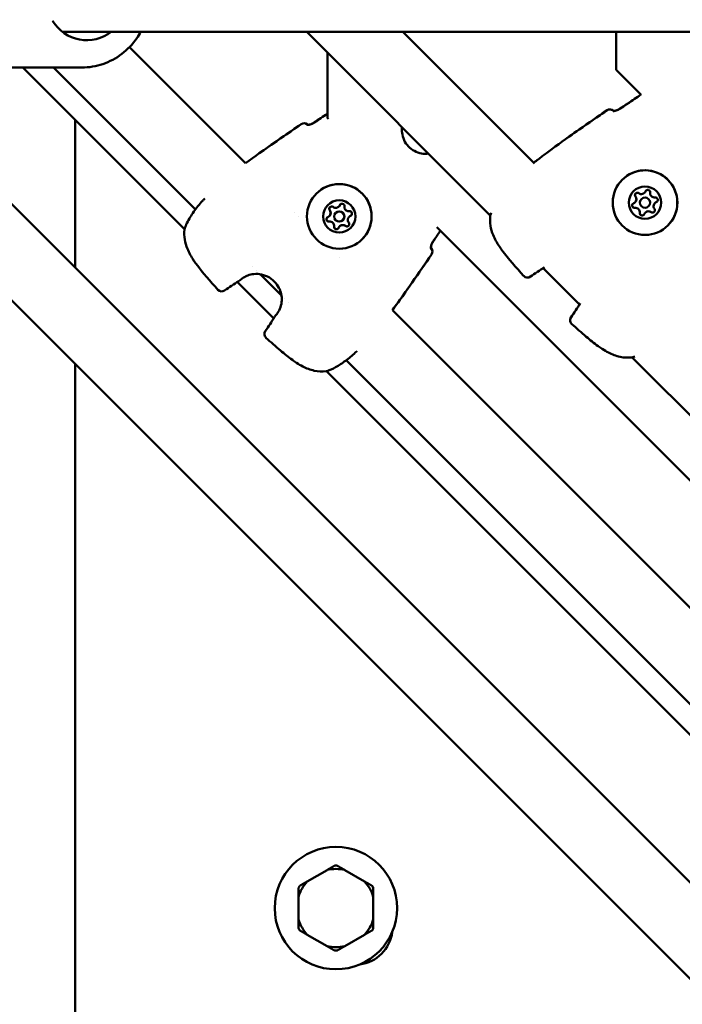
# Model space of a CAD drawing. Units: millimetres. Extents: x -10457 to 59380, y 52672 to 78182.
# Drawn here: x 44102 to 44297, y 68569 to 68859 of the extents above; entities that cross this region are included whole.
import ezdxf

# ---------------------------------------------------------------- set-up
doc = ezdxf.new("R2010")
doc.units = ezdxf.units.MM
doc.layers.add('MD_Visible', color=7, linetype='Continuous', lineweight=50)
doc.styles.get("Standard").update_dxf_attribs({"font": 'arial.ttf'})
doc.dimstyles.new('asd', dxfattribs={"dimtxt": 300, "dimasz": 100, "dimexe": 1.25, "dimexo": 0.625, "dimgap": 80, "dimtad": 1, "dimdec": 0, "dimlfac": 0.1, "dimrnd": 5, "dimtxsty": 'Standard', "dimcen": 0, "dimadec": 0, "dimazin": 0, "dimtfac": 1, "dimtdec": 0, "dimtmove": 2, "dimatfit": 3, "dimfxl": 1, "dimarcsym": 0})

# ---------------------------------------------------------------- blocks, each defined once
blk = doc.blocks.new('CustomObjectsInViewport8_0')
at = {"layer": 'MD_Visible'}
for p, q in [((6801.08, 4725.16), (6403.61, 5122.63)), ((6815.22, 4739.31), (6431.9, 5122.63)), ((6766.17, 5122.63), (6497.53, 5122.63)), ((6569.38, 5122.63), (6623.35, 5068.66)), ((6597.66, 5122.63), (6636.18, 5084.11)), ((6660.36, 5122.63), (6660.36, 5111.41)), ((6551.35, 5083.96), (6517.21, 5118.11)), ((6575.51, 5116.5), (6575.51, 5097.27)), ((6479.35, 5112.13), (6503.22, 5112.13)), ((6485.88, 5112.13), (6533.42, 5064.59)), ((6536.64, 5070.39), (6494.9, 5112.13)), ((6660.36, 5111.41), (6667.69, 5104.09)), ((6667.74, 5104.04), (6667.74, 5104.04)), ((6659.63, 5099.33), (6659.59, 5099.37)), ((6501.28, 5053.24), (6501.28, 5096.72)), ((6575.51, 5097.27), (6575.79, 5097)), ((6569.69, 5095.27), (6569.65, 5095.31)), ((6551.35, 5083.96), (6551.35, 5083.96)), ((6667.78, 5073.45), (6667.79, 5073.46)), ((6668.74, 5075.3), (6668.74, 5075.3)), ((6668.74, 5075.29), (6668.74, 5075.3)), ((6536.69, 5070.34), (6536.69, 5070.34)), ((6578.82, 5071.25), (6578.83, 5071.25)), ((6578.82, 5071.24), (6578.82, 5071.25)), ((6665.93, 5072.49), (6665.94, 5072.49)), ((6665.94, 5072.49), (6665.94, 5072.5)), ((6669.91, 5071.33), (6669.91, 5071.33)), ((6671.75, 5072.28), (6671.76, 5072.29)), ((6671.75, 5072.28), (6671.75, 5072.28)), ((6565.91, 5069.4), (6565.91, 5069.4)), ((6566.85, 5068.46), (6566.85, 5068.46)), ((6576.02, 5068.45), (6576.03, 5068.45)), ((6576.02, 5068.44), (6576.02, 5068.45)), ((6577.87, 5069.4), (6577.87, 5069.4)), ((6579.99, 5067.28), (6580, 5067.28)), ((6581.84, 5068.23), (6581.84, 5068.24)), ((6581.84, 5068.23), (6581.84, 5068.23)), ((6668.95, 5069.48), (6668.96, 5069.49)), ((6668.95, 5069.48), (6668.95, 5069.48)), ((6579.04, 5065.43), (6579.04, 5065.44)), ((6579.04, 5065.43), (6579.04, 5065.43)), ((6607.59, 5065.19), (6773.78, 4899.01)), ((6605.9, 5059.06), (6605.86, 5059.1)), ((6579.05, 5056.26), (6579.05, 5056.26)), ((6553.49, 5053.54), (6553.49, 5053.54)), ((6638.89, 5053.12), (6649.57, 5042.43)), ((6554.67, 5052.36), (6554.67, 5052.36)), ((6561.94, 5045.09), (6555.68, 5051.35)), ((6548.96, 5049.05), (6559.64, 5038.37)), ((6562.95, 5044.08), (6562.95, 5044.08)), ((6564.13, 5042.9), (6564.13, 5042.9)), ((6749.34, 4885.97), (6594.55, 5040.76)), ((6665.11, 5026.9), (6801.08, 4890.93)), ((6501.28, 4818.63), (6501.28, 5024.96)), ((6580.93, 5026.1), (6580.93, 5026.1)), ((6734.63, 4872.4), (6580.98, 5026.05)), ((6575.18, 5022.83), (6731.41, 4866.6)), ((6575.34, 4876.14), (6569.53, 4872.79)), ((6586.34, 4872.79), (6580.53, 4876.14)), ((6566.94, 4868.29), (6566.94, 4861.58)), ((6588.94, 4861.58), (6588.94, 4868.29)), ((6569.53, 4857.09), (6575.34, 4853.74)), ((6580.53, 4853.74), (6586.34, 4857.09))]:
    blk.add_line(p, q, dxfattribs=at)
blk.add_circle((6577.94, 4864.94), 18, dxfattribs=at)
at = {"layer": 'MD_Visible', "extrusion": (0, 0, -1)}
for centre, radius, start, end in [((-6658.53, 5098.31), 1.5, 55.5379, 135), ((-6658.54, 5098.32), 1.5, 55.5357, 127.7595), ((-6568.59, 5094.25), 1.5, 55.5378, 135), ((-6568.6, 5094.25), 1.5, 55.5357, 129.5776), ((-6637.85, 5083.55), 1.5, 50.4272, 52.8551), ((-6637.86, 5083.56), 1.5, 50.588, 52.8551), ((-6624.82, 5068.35), 1.5, 6.7556, 18.9765), ((-6534.89, 5064.28), 1.5, 6.7333, 19.012), ((-6534.91, 5064.3), 1.5, 11.6205, 11.6224), ((-6604.84, 5058), 1.5, 135, 214.4643), ((-6604.84, 5058.01), 1.5, 140.4219, 214.4622), ((-6638.52, 5054.64), 1.5, 238.4228, 239.184), ((-6634.28, 5051.86), 1.5, 234.2638, 318.0393), ((-6548.59, 5050.58), 1.5, 230.8231, 239.1949), ((-6544.35, 5047.79), 1.5, 234.2711, 318.0369), ((-6651.1, 5042.07), 1.5, 30.816, 31.5772), ((-6561.17, 5038), 1.5, 30.8051, 39.1769), ((-6648.31, 5037.82), 1.5, 311.9607, 35.7362), ((-6558.39, 5033.76), 1.5, 311.9631, 35.7289), ((-6664.8, 5028.36), 1.5, 251.0235, 263.2444), ((-6574.87, 5024.3), 1.5, 250.988, 263.2667), ((-6574.89, 5024.32), 1.5, 258.4563, 258.459), ((-6583.59, 4859.28), 11, 187.1643, 262.8357)]:
    blk.add_arc(centre, radius, start, end, dxfattribs=at)
at = {"layer": 'MD_Visible'}
for radius, start, end in [(11.5, 76.9574, 103.0426), (12.5, 88.3576, 91.6424), (11.5, 136.9574, 163.0426), (12.5, 148.3576, 151.6424), (11.5, 16.9574, 43.0426), (12.5, 28.3576, 31.6424), (11.5, 196.9574, 223.0426), (11.5, 316.9574, 343.0426), (12.5, 208.3576, 211.6424), (12.5, 328.3576, 331.6424), (11.5, 256.9574, 283.0426), (12.5, 268.3576, 271.6424)]:
    blk.add_arc((6577.94, 4864.94), radius, start, end, dxfattribs=at)
at = {"layer": 'MD_Visible', "extrusion": (0, 0, -1)}
for centre, major_axis, ratio, start_param, end_param in [((6504.69, 5132.63), (0, -12.5), 0.955591, 5.639684, 7.283745), ((6668.86, 5072.4), (-6.72, 6.72), 0.99999, -0.785403, 5.497782), ((6578.94, 5068.35), (-6.72, 6.72), 0.999995, -0.785401, 5.497784), ((6668.84, 5072.39), (-3.36, 3.36), 0.99999, -0.785403, 5.497782), ((6669.66, 5075.44), (-0.495, 0.495), 0.99999, -0.389919, 2.484313), ((6669.66, 5075.44), (-0.495, 0.495), 0.99999, -0.389919, -0.002198), ((6669.67, 5075.45), (-0.495, 0.495), 0.99999, -0.389919, -0.009734), ((6578.93, 5068.34), (-3.36, 3.36), 0.999995, -0.785401, 5.497784), ((6666.6, 5074.62), (-0.495, 0.495), 0.99999, 4.846069, 7.720301), ((6666.61, 5074.63), (-0.495, 0.495), 0.99999, 4.846069, 6.273451), ((6666.61, 5074.62), (-0.495, 0.495), 0.99999, 4.846069, 5.515881), ((6665.02, 5073.41), (-0.918, 0.918), 0.99999, 1.704476, 3.141593), ((6671.9, 5073.2), (-0.495, 0.495), 0.99999, 0.657279, 3.531511), ((6576.69, 5070.57), (-0.495, 0.495), 0.999995, 4.846069, 7.720301), ((6576.7, 5070.58), (-0.495, 0.495), 0.999995, 4.846069, 6.275912), ((6576.69, 5070.58), (-0.495, 0.495), 0.999995, 4.846069, 5.515881), ((6579.75, 5071.39), (-0.495, 0.495), 0.999995, -0.389919, 2.484313), ((6579.75, 5071.39), (-0.495, 0.495), 0.999995, -0.389919, -0.001642), ((6579.75, 5071.4), (-0.495, 0.495), 0.999995, -0.389919, -0.007273), ((6665.79, 5071.57), (-0.495, 0.495), 0.99999, 3.798872, 6.673104), ((6665.8, 5071.58), (-0.495, 0.495), 0.99999, 3.798872, 6.273451), ((6665.79, 5071.57), (-0.495, 0.495), 0.99999, -0.279894, -0.002198), ((6665.79, 5071.57), (-0.495, 0.495), 0.99999, 3.798872, 4.468683), ((6666.04, 5069.59), (-0.918, 0.918), 0.99999, 0.657279, 2.484313), ((6671.08, 5070.15), (-0.495, 0.495), 0.99999, 1.704476, 4.578708), ((6671.9, 5073.21), (-0.495, 0.495), 0.99999, 3.143791, 3.531511), ((6671.91, 5073.21), (-0.495, 0.495), 0.99999, 3.151327, 3.531511), ((6575.87, 5067.52), (-0.495, 0.495), 0.999995, 3.798871, 6.673103), ((6575.88, 5067.52), (-0.495, 0.495), 0.999995, 3.798871, 6.275912), ((6575.87, 5067.52), (-0.495, 0.495), 0.999995, -0.279894, -0.001642), ((6581.98, 5069.16), (-0.495, 0.495), 0.999995, 0.657279, 3.531511), ((6581.99, 5069.16), (-0.495, 0.495), 0.999995, 3.143235, 3.531511), ((6581.99, 5069.16), (-0.495, 0.495), 0.999995, 3.148866, 3.531511), ((6668.02, 5069.33), (-0.495, 0.495), 0.99999, 2.751674, 5.625906), ((6668.03, 5069.34), (-0.495, 0.495), 0.99999, 3.151327, 5.625906), ((6668.03, 5069.33), (-0.495, 0.495), 0.99999, 4.956094, 5.625906), ((6668.03, 5069.33), (-0.495, 0.495), 0.99999, 3.143791, 3.421486), ((6671.09, 5070.16), (-0.495, 0.495), 0.99999, 3.151327, 4.578708), ((6671.08, 5070.15), (-0.495, 0.495), 0.99999, 3.908897, 4.578708), ((6575.87, 5067.52), (-0.495, 0.495), 0.999995, 3.798871, 4.468683), ((6576.13, 5065.54), (-0.918, 0.918), 0.999995, 0.657279, 2.484313), ((6578.11, 5065.28), (-0.495, 0.495), 0.999995, 2.751674, 5.625906), ((6578.12, 5065.29), (-0.495, 0.495), 0.999995, 3.148866, 5.625906), ((6578.11, 5065.28), (-0.495, 0.495), 0.999995, 4.956094, 5.625906), ((6578.11, 5065.28), (-0.495, 0.495), 0.999995, 3.143235, 3.421486), ((6581.17, 5066.1), (-0.495, 0.495), 0.999995, 1.704476, 4.578708), ((6581.17, 5066.1), (-0.495, 0.495), 0.999995, 3.908896, 4.578708), ((6581.17, 5066.11), (-0.495, 0.495), 0.999995, 3.148866, 4.578708)]:
    blk.add_ellipse(centre, major_axis=major_axis, ratio=ratio, start_param=start_param, end_param=end_param, dxfattribs=at)
at = {"layer": 'MD_Visible'}
for centre, major_axis, ratio, start_param, end_param in [((6658.54, 5098.32), (-0.92, -1.19), 0.999392, 3.015147, 3.141593), ((6568.6, 5094.25), (-0.96, -1.16), 0.999397, 3.046896, 3.141593), ((6669.66, 5075.44), (-0.495, 0.495), 0.99999, 0.002208, 0.389919), ((6665.02, 5073.41), (-0.918, 0.918), 0.99999, 2.751674, 4.578709), ((6666.61, 5074.62), (-0.495, 0.495), 0.99999, 0.002209, 1.437116), ((6665.03, 5073.42), (-0.918, 0.918), 0.99999, 3.141593, 4.578709), ((6665.02, 5073.41), (-0.918, 0.918), 0.99999, 3.141593, 4.578709), ((6667.82, 5076.21), (-0.918, 0.918), 0.99999, 1.704477, 3.531511), ((6668.85, 5072.39), (-1.06, 1.06), 0.99999, -2.356189, 3.926996), ((6668.85, 5072.39), (-1.06, 1.06), 0.99999, 3.141593, 6.283185), ((6667.83, 5076.22), (-0.918, 0.918), 0.99999, 3.141593, 3.531511), ((6667.82, 5076.21), (-0.918, 0.918), 0.99999, 3.141593, 3.531511), ((6671.64, 5075.19), (-0.918, 0.918), 0.99999, 0.657279, 2.484314), ((6575.1, 5069.36), (-0.918, 0.918), 0.999995, 2.751675, 4.578709), ((6576.69, 5070.58), (-0.495, 0.495), 0.999995, 0.767316, 1.437116), ((6575.1, 5069.36), (-0.918, 0.918), 0.999995, 3.141593, 4.578709), ((6575.11, 5069.37), (-0.918, 0.918), 0.999995, 3.141593, 4.578709), ((6577.9, 5072.16), (-0.918, 0.918), 0.999995, 1.704477, 3.531511), ((6577.9, 5072.16), (-0.918, 0.918), 0.999995, 3.141593, 3.531511), ((6577.91, 5072.17), (-0.918, 0.918), 0.999995, 3.141593, 3.531511), ((6579.75, 5071.39), (-0.495, 0.495), 0.999995, 0.00165, 0.389919), ((6581.73, 5071.14), (-0.918, 0.918), 0.999995, 0.657279, 2.484314), ((6665.79, 5071.57), (-0.495, 0.495), 0.99999, 1.047198, 2.484314), ((6665.79, 5071.57), (-0.495, 0.495), 0.99999, 0.002209, 0.279914), ((6666.04, 5069.59), (-0.918, 0.918), 0.99999, 3.798881, 5.625897), ((6666.05, 5069.59), (-0.918, 0.918), 0.99999, 3.798872, 5.625906), ((6666.04, 5069.58), (-0.918, 0.918), 0.99999, 3.798872, 5.625906), ((6672.67, 5071.36), (-0.918, 0.918), 0.99999, -0.389918, 1.437116), ((6672.67, 5071.36), (-0.918, 0.918), 0.99999, -0.389918, 0), ((6672.68, 5071.37), (-0.918, 0.918), 0.99999, -0.389918, 0), ((6671.9, 5073.21), (-0.495, 0.495), 0.99999, 2.751674, 3.139384), ((6575.87, 5067.52), (-0.495, 0.495), 0.999995, 1.047198, 2.484314), ((6575.87, 5067.52), (-0.495, 0.495), 0.999995, 0.00165, 0.279909), ((6578.93, 5068.34), (-1.06, 1.06), 0.999995, -2.356191505793779, 3.926993801385807), ((6578.94, 5068.34), (-1.06, 1.06), 0.999995, 3.141593, 6.283185), ((6582.75, 5067.31), (-0.918, 0.918), 0.999995, -0.389918, 1.437116), ((6582.76, 5067.32), (-0.918, 0.918), 0.999995, -0.389918, 0), ((6582.76, 5067.31), (-0.918, 0.918), 0.999995, -0.389918, 0), ((6581.99, 5069.16), (-0.495, 0.495), 0.999995, 2.751675, 3.139943), ((6668.03, 5069.33), (-0.495, 0.495), 0.99999, 0.657279, 2.094395), ((6668.03, 5069.33), (-0.495, 0.495), 0.99999, 2.861679, 3.139384), ((6669.87, 5068.56), (-0.918, 0.918), 0.99999, -1.437116, 0.389919), ((6669.87, 5068.56), (-0.918, 0.918), 0.99999, -1.437116, 0), ((6669.88, 5068.57), (-0.918, 0.918), 0.99999, -1.437116, 0), ((6671.08, 5070.15), (-0.495, 0.495), 0.99999, 1.704477, 3.139384), ((6576.13, 5065.54), (-0.918, 0.918), 0.999995, 3.798872, 5.625906), ((6576.13, 5065.54), (-0.918, 0.918), 0.999995, 3.798872, 5.625906), ((6576.13, 5065.54), (-0.918, 0.918), 0.999995, 3.798872, 5.625906), ((6578.11, 5065.28), (-0.495, 0.495), 0.999995, 0.657279, 2.094395), ((6578.11, 5065.28), (-0.495, 0.495), 0.999995, 2.861685, 3.139943), ((6579.95, 5064.51), (-0.918, 0.918), 0.999995, -1.437116, 0.389919), ((6579.95, 5064.51), (-0.918, 0.918), 0.999995, -1.437116, 0), ((6579.96, 5064.52), (-0.918, 0.918), 0.999995, -1.437116, 0), ((6581.17, 5066.1), (-0.495, 0.495), 0.999995, 1.704477, 2.374278), ((6604.84, 5058.01), (1.16, 0.96), 0.999396, 0, 0.094687)]:
    blk.add_ellipse(centre, major_axis=major_axis, ratio=ratio, start_param=start_param, end_param=end_param, dxfattribs=at)
for points, knots in [([(6503.22, 5112.13), (6505.32, 5112.13), (6507.41, 5112.48), (6511.39, 5113.83), (6513.28, 5114.83), (6516.66, 5117.4), (6518.15, 5118.98), (6519.78, 5121.35), (6520.17, 5121.98), (6520.52, 5122.63)], [4.712389, 4.712389, 4.712389, 4.712389, 5.026018, 5.026018, 5.341011, 5.341011, 5.659396, 5.659396, 5.768904, 5.768904, 5.768904, 5.768904]), ([(6659.49, 5099.34), (6659.49, 5099.34), (6659.5, 5099.34), (6659.56, 5099.33), (6659.62, 5099.33), (6659.79, 5099.34), (6659.9, 5099.36), (6660.19, 5099.42), (6660.38, 5099.47), (6660.78, 5099.62), (6661, 5099.72), (6661.3, 5099.89), (6661.39, 5099.94), (6661.48, 5100)], [0.1082907, 0.1082907, 0.1082907, 0.1082907, 0.1422419, 0.1422419, 0.1893516, 0.1893516, 0.2484045, 0.2484045, 0.32145, 0.32145, 0.3963911, 0.3963911, 0.4286063, 0.4286063, 0.4286063, 0.4286063]), ([(6659.65, 5099.34), (6659.64, 5099.34), (6659.63, 5099.35), (6659.62, 5099.36), (6659.62, 5099.36), (6659.62, 5099.36), (6659.62, 5099.37), (6659.61, 5099.37), (6659.6, 5099.38), (6659.6, 5099.38), (6659.6, 5099.38), (6659.6, 5099.38), (6659.6, 5099.38)], [0.0008488374, 0.0008488374, 0.0008488374, 0.0008488374, 0.0010565013, 0.0010565013, 0.0010565013, 0.0011485092, 0.0011485092, 0.0011485092, 0.0014315533, 0.0014315533, 0.0014315533, 0.0015373632, 0.0015373632, 0.0015373632, 0.0015373632]), ([(6659.62, 5099.36), (6659.65, 5099.36), (6659.68, 5099.36), (6659.81, 5099.37), (6659.93, 5099.39), (6660.23, 5099.45), (6660.42, 5099.51), (6660.82, 5099.66), (6661.04, 5099.76), (6661.35, 5099.93), (6661.43, 5099.98), (6661.52, 5100.04)], [0.1688389, 0.1688389, 0.1688389, 0.1688389, 0.1904928, 0.1904928, 0.2500873, 0.2500873, 0.3239215, 0.3239215, 0.3989668, 0.3989668, 0.429899, 0.429899, 0.429899, 0.429899]), ([(6569.55, 5095.27), (6569.55, 5095.27), (6569.57, 5095.27), (6569.63, 5095.27), (6569.69, 5095.27), (6569.85, 5095.28), (6569.97, 5095.29), (6570.26, 5095.35), (6570.44, 5095.4), (6570.84, 5095.55), (6571.06, 5095.65), (6571.37, 5095.82), (6571.46, 5095.88), (6571.55, 5095.94)], [0.1082749, 0.1082749, 0.1082749, 0.1082749, 0.1420837, 0.1420837, 0.1891848, 0.1891848, 0.2481143, 0.2481143, 0.3211749, 0.3211749, 0.3962087, 0.3962087, 0.4289934, 0.4289934, 0.4289934, 0.4289934]), ([(6569.71, 5095.27), (6569.7, 5095.28), (6569.69, 5095.28), (6569.69, 5095.29), (6569.69, 5095.29), (6569.68, 5095.29), (6569.68, 5095.3), (6569.67, 5095.3), (6569.67, 5095.31), (6569.66, 5095.31), (6569.66, 5095.31), (6569.66, 5095.31), (6569.66, 5095.31)], [0.0008860925, 0.0008860925, 0.0008860925, 0.0008860925, 0.0010565013, 0.0010565013, 0.0010565013, 0.0011485092, 0.0011485092, 0.0011485092, 0.0014315533, 0.0014315533, 0.0014315533, 0.0015373632, 0.0015373632, 0.0015373632, 0.0015373632]), ([(6569.69, 5095.29), (6569.71, 5095.29), (6569.75, 5095.29), (6569.87, 5095.3), (6569.99, 5095.32), (6570.29, 5095.38), (6570.48, 5095.44), (6570.88, 5095.59), (6571.11, 5095.69), (6571.41, 5095.86), (6571.5, 5095.91), (6571.58, 5095.97)], [0.1696723, 0.1696723, 0.1696723, 0.1696723, 0.1908478, 0.1908478, 0.2504171, 0.2504171, 0.324233, 0.324233, 0.3992239, 0.3992239, 0.4299476, 0.4299476, 0.4299476, 0.4299476]), ([(6605.2, 5086.8), (6604.51, 5086.72), (6603.81, 5086.74), (6602.39, 5086.99), (6601.68, 5087.24), (6600.36, 5087.94), (6599.76, 5088.4), (6598.74, 5089.49), (6598.31, 5090.12), (6597.68, 5091.47), (6597.48, 5092.2), (6597.33, 5093.49), (6597.33, 5094.06), (6597.4, 5094.61)], [6.421758, 6.421758, 6.421758, 6.421758, 6.719584, 6.719584, 7.039585, 7.039585, 7.359586, 7.359586, 7.679587, 7.679587, 7.999588, 7.999588, 8.239008, 8.239008, 8.239008, 8.239008]), ([(6639.86, 5086.97), (6639.86, 5086.97), (6639.86, 5086.97), (6640.4, 5087.37), (6640.94, 5087.77), (6641.47, 5088.16)], [0.003117588, 0.003117588, 0.003117588, 0.003117588, 0.003118417, 0.003118417, 0.005120046, 0.005120046, 0.005120046, 0.005120046]), ([(6662.14, 5079.12), (6662.86, 5079.83), (6663.69, 5080.44), (6665.5, 5081.35), (6666.48, 5081.65), (6668.48, 5081.95), (6669.51, 5081.93), (6671.51, 5081.58), (6672.48, 5081.24), (6674.26, 5080.28), (6675.07, 5079.66), (6676.46, 5078.18), (6677.04, 5077.33), (6677.9, 5075.5), (6678.18, 5074.51), (6678.41, 5072.5), (6678.37, 5071.47), (6677.96, 5069.49), (6677.59, 5068.53), (6676.67, 5066.93), (6676.16, 5066.27), (6675.58, 5065.68)], [0, 0, 0, 0, 0.319999, 0.319999, 0.639999, 0.639999, 0.959999, 0.959999, 1.279999, 1.279999, 1.6, 1.6, 1.92, 1.92, 2.240001, 2.240001, 2.560001, 2.560001, 2.880001, 2.880001, 3.141593, 3.141593, 3.141593, 3.141593]), ([(6572.22, 5075.07), (6572.94, 5075.78), (6573.77, 5076.38), (6575.58, 5077.29), (6576.56, 5077.6), (6578.57, 5077.89), (6579.59, 5077.88), (6581.59, 5077.53), (6582.56, 5077.19), (6584.34, 5076.23), (6585.16, 5075.6), (6586.55, 5074.13), (6587.12, 5073.28), (6587.98, 5071.44), (6588.26, 5070.46), (6588.49, 5068.44), (6588.45, 5067.42), (6588.04, 5065.43), (6587.67, 5064.47), (6586.75, 5062.88), (6586.24, 5062.22), (6585.66, 5061.63)], [0, 0, 0, 0, 0.32, 0.32, 0.64, 0.64, 0.959999, 0.959999, 1.28, 1.28, 1.6, 1.6, 1.92, 1.92, 2.240001, 2.240001, 2.560001, 2.560001, 2.880001, 2.880001, 3.141593, 3.141593, 3.141593, 3.141593]), ([(6533.47, 5064.77), (6533.82, 5065.78), (6534.37, 5066.94), (6535.43, 5068.66), (6535.79, 5069.21), (6536.92, 5070.79), (6537.79, 5071.86), (6538.92, 5073.12), (6539.14, 5073.35), (6539.36, 5073.59)], [0, 0, 0, 0, 0.482369, 0.482369, 0.697392, 0.697392, 1.106512, 1.106512, 1.203028, 1.203028, 1.203028, 1.203028]), ([(6665.91, 5074.64), (6665.91, 5074.7), (6665.92, 5074.75), (6665.96, 5074.9), (6666, 5074.98), (6666.07, 5075.08), (6666.09, 5075.1), (6666.11, 5075.12)], [0.39031091, 0.39031091, 0.39031091, 0.39031091, 0.40765575, 0.40765575, 0.43561332, 0.43561332, 0.44402993, 0.44402993, 0.44402993, 0.44402993]), ([(6575.99, 5070.59), (6575.99, 5070.65), (6576, 5070.7), (6576.04, 5070.85), (6576.08, 5070.93), (6576.16, 5071.03), (6576.18, 5071.05), (6576.2, 5071.07)], [0.39031091, 0.39031091, 0.39031091, 0.39031091, 0.40765575, 0.40765575, 0.43561332, 0.43561332, 0.44406903, 0.44406903, 0.44406903, 0.44406903]), ([(6665.43, 5070.97), (6665.38, 5071), (6665.33, 5071.03), (6665.23, 5071.14), (6665.17, 5071.22), (6665.13, 5071.33), (6665.12, 5071.36), (6665.11, 5071.39), (6665.09, 5071.48), (6665.08, 5071.57), (6665.1, 5071.74), (6665.13, 5071.83), (6665.18, 5071.91)], [0.3903109, 0.3903109, 0.3903109, 0.3903109, 0.4076558, 0.4076558, 0.4356133, 0.4356133, 0.4441845, 0.4441845, 0.4441845, 0.4714579, 0.4714579, 0.4980688, 0.4980688, 0.4980688, 0.4980688]), ([(6575.51, 5066.92), (6575.46, 5066.95), (6575.42, 5066.98), (6575.31, 5067.09), (6575.26, 5067.17), (6575.21, 5067.28), (6575.2, 5067.31), (6575.2, 5067.34), (6575.17, 5067.43), (6575.17, 5067.52), (6575.19, 5067.7), (6575.22, 5067.78), (6575.26, 5067.86)], [0.3903109, 0.3903109, 0.3903109, 0.3903109, 0.4076558, 0.4076558, 0.4356133, 0.4356133, 0.4441845, 0.4441845, 0.4441845, 0.4714579, 0.4714579, 0.4980688, 0.4980688, 0.4980688, 0.4980688]), ([(6633.16, 5050.85), (6630.95, 5053.31), (6628.73, 5055.78), (6626.53, 5058.78), (6626.28, 5059.13), (6625.31, 5060.57), (6624.67, 5061.71), (6623.82, 5063.77), (6623.55, 5064.69), (6623.24, 5066.59), (6623.22, 5067.58), (6623.33, 5068.52)], [0, 0, 0, 0, 0.992398, 0.992398, 1.12284, 1.12284, 1.516169, 1.516169, 1.812344, 1.812344, 2.129113, 2.129113, 2.129113, 2.129113]), ([(6668.36, 5068.72), (6668.31, 5068.69), (6668.26, 5068.67), (6668.11, 5068.63), (6668.02, 5068.63), (6667.9, 5068.64), (6667.87, 5068.65), (6667.84, 5068.66), (6667.76, 5068.68), (6667.67, 5068.72), (6667.53, 5068.83), (6667.47, 5068.89), (6667.43, 5068.97)], [0.3903109, 0.3903109, 0.3903109, 0.3903109, 0.4076558, 0.4076558, 0.4356133, 0.4356133, 0.4441845, 0.4441845, 0.4441845, 0.4714579, 0.4714579, 0.4980688, 0.4980688, 0.4980688, 0.4980688]), ([(6671.58, 5069.65), (6671.51, 5069.59), (6671.44, 5069.54), (6671.27, 5069.47), (6671.18, 5069.45), (6671.09, 5069.45)], [0.44433914, 0.44433914, 0.44433914, 0.44433914, 0.47145794, 0.47145794, 0.49806879, 0.49806879, 0.49806879, 0.49806879]), ([(6543.23, 5046.79), (6541.02, 5049.25), (6538.8, 5051.72), (6536.6, 5054.72), (6536.35, 5055.07), (6535.38, 5056.51), (6534.74, 5057.65), (6533.89, 5059.71), (6533.62, 5060.63), (6533.31, 5062.52), (6533.29, 5063.51), (6533.4, 5064.46)], [0, 0, 0, 0, 0.992381, 0.992381, 1.122819, 1.122819, 1.516137, 1.516137, 1.812296, 1.812296, 2.129042, 2.129042, 2.129042, 2.129042]), ([(6578.45, 5064.67), (6578.4, 5064.64), (6578.35, 5064.62), (6578.2, 5064.58), (6578.11, 5064.58), (6577.99, 5064.59), (6577.96, 5064.6), (6577.93, 5064.61), (6577.84, 5064.63), (6577.76, 5064.67), (6577.62, 5064.78), (6577.56, 5064.84), (6577.51, 5064.92)], [0.3903109, 0.3903109, 0.3903109, 0.3903109, 0.4076558, 0.4076558, 0.4356133, 0.4356133, 0.4441845, 0.4441845, 0.4441845, 0.4714579, 0.4714579, 0.4980688, 0.4980688, 0.4980688, 0.4980688]), ([(6581.66, 5065.6), (6581.6, 5065.54), (6581.52, 5065.49), (6581.36, 5065.42), (6581.27, 5065.4), (6581.18, 5065.4)], [0.44430005, 0.44430005, 0.44430005, 0.44430005, 0.47145794, 0.47145794, 0.49806879, 0.49806879, 0.49806879, 0.49806879]), ([(6606.53, 5060.96), (6606.44, 5060.82), (6606.35, 5060.67), (6606.19, 5060.35), (6606.12, 5060.19), (6606, 5059.86), (6605.95, 5059.69), (6605.88, 5059.37), (6605.87, 5059.23), (6605.86, 5059.07), (6605.86, 5059.03), (6605.86, 5058.98), (6605.87, 5058.97), (6605.87, 5058.96), (6605.87, 5058.96), (6605.87, 5058.96)], [0, 0, 0, 0, 0.0518762, 0.0518762, 0.1088591, 0.1088591, 0.1753124, 0.1753124, 0.2499487, 0.2499487, 0.2851164, 0.2851164, 0.31462, 0.31462, 0.3217966, 0.3217966, 0.3217966, 0.3217966]), ([(6605.9, 5059.07), (6605.9, 5059.07), (6605.9, 5059.08), (6605.89, 5059.08), (6605.89, 5059.08), (6605.89, 5059.09), (6605.89, 5059.09), (6605.88, 5059.1), (6605.87, 5059.1), (6605.86, 5059.12)], [0, 0, 0, 0, 0.0002830558, 0.0002830558, 0.0002830558, 0.0003888525, 0.0003888525, 0.0003888525, 0.0006446024, 0.0006446024, 0.0006446024, 0.0006446024]), ([(6606.56, 5060.99), (6606.46, 5060.84), (6606.37, 5060.68), (6606.21, 5060.37), (6606.14, 5060.21), (6606.02, 5059.87), (6605.97, 5059.7), (6605.9, 5059.38), (6605.89, 5059.23), (6605.88, 5059.11), (6605.88, 5059.1), (6605.88, 5059.1)], [0, 0, 0, 0, 0.0536171, 0.0536171, 0.1104073, 0.1104073, 0.177776, 0.177776, 0.2531545, 0.2531545, 0.2603718, 0.2603718, 0.2603718, 0.2603718]), ([(6606.07, 5057.15), (6603.72, 5053.73), (6601.37, 5050.3), (6597.52, 5044.85), (6596.04, 5042.8), (6594.54, 5040.77)], [0, 0, 0, 0, 1.246611, 1.246611, 2.003725, 2.003725, 2.003725, 2.003725]), ([(6560.75, 5039.91), (6561.08, 5040.36), (6561.41, 5040.95), (6561.85, 5042.24), (6561.99, 5042.91), (6562.05, 5044.21), (6562, 5044.84), (6561.73, 5046.11), (6561.5, 5046.76), (6560.83, 5048.05), (6560.36, 5048.68), (6559.24, 5049.8), (6558.56, 5050.29), (6557.09, 5051.02), (6556.29, 5051.27), (6554.76, 5051.47), (6554.01, 5051.45), (6552.74, 5051.24), (6552.18, 5051.06), (6551.24, 5050.64), (6550.84, 5050.4), (6550.5, 5050.16)], [0, 0, 0, 0, 0.262737, 0.262737, 0.480642, 0.480642, 0.669541, 0.669541, 0.87374, 0.87374, 1.104373, 1.104373, 1.350012, 1.350012, 1.595254, 1.595254, 1.820295, 1.820295, 2.015393, 2.015393, 2.209044, 2.209044, 2.209044, 2.209044]), ([(6664.98, 5026.87), (6663.85, 5026.74), (6662.67, 5026.8), (6660.35, 5027.3), (6659.2, 5027.74), (6657.49, 5028.61), (6656.88, 5028.97), (6655.87, 5029.63), (6655.47, 5029.91), (6653.87, 5031.07), (6652.71, 5032.01), (6650.13, 5034.2), (6648.72, 5035.44), (6647.31, 5036.7)], [0, 0, 0, 0, 0.376581, 0.376581, 0.750819, 0.750819, 0.964968, 0.964968, 1.114164, 1.114164, 1.562155, 1.562155, 2.128925, 2.128925, 2.128925, 2.128925]), ([(6575.05, 5022.81), (6573.92, 5022.68), (6572.73, 5022.73), (6570.42, 5023.23), (6569.27, 5023.67), (6567.56, 5024.55), (6566.95, 5024.91), (6565.94, 5025.56), (6565.54, 5025.84), (6563.94, 5027.01), (6562.78, 5027.95), (6560.2, 5030.13), (6558.79, 5031.38), (6557.38, 5032.64)], [0, 0, 0, 0, 0.376583, 0.376583, 0.750829, 0.750829, 0.965, 0.965, 1.11422, 1.11422, 1.562283, 1.562283, 2.128854, 2.128854, 2.128854, 2.128854]), ([(6584.18, 5028.76), (6584.01, 5028.6), (6583.83, 5028.44), (6583.2, 5027.87), (6582.73, 5027.46), (6581.78, 5026.66), (6581.28, 5026.28), (6579.8, 5025.17), (6578.79, 5024.52), (6576.97, 5023.52), (6576.13, 5023.14), (6575.36, 5022.88)], [1.386759, 1.386759, 1.386759, 1.386759, 1.457923, 1.457923, 1.643436, 1.643436, 1.835356, 1.835356, 2.226824, 2.226824, 2.591741, 2.591741, 2.591741, 2.591741])]:
    blk.add_open_spline(points, degree=3, knots=knots, dxfattribs=at)
for points in [[(6661.48, 5100), (6662.93, 5100.95), (6664.36, 5101.91), (6665.79, 5102.88)], [(6661.52, 5100.04), (6662.96, 5100.99), (6664.4, 5101.95), (6665.82, 5102.92)], [(6665.79, 5102.88), (6666.4, 5103.31), (6667.01, 5103.73), (6667.62, 5104.16)], [(6665.82, 5102.92), (6666.42, 5103.33), (6667.02, 5103.75), (6667.62, 5104.16)], [(6641.47, 5088.16), (6646.8, 5092.07), (6652.24, 5095.82), (6657.69, 5099.56)], [(6645.85, 5091.33), (6649.76, 5094.11), (6653.72, 5096.83), (6657.68, 5099.55)], [(6571.55, 5095.94), (6572.88, 5096.81), (6574.2, 5097.69), (6575.51, 5098.58)], [(6571.58, 5095.97), (6572.9, 5096.83), (6574.21, 5097.71), (6575.51, 5098.59)], [(6551.35, 5083.96), (6556.74, 5087.92), (6562.24, 5091.71), (6567.75, 5095.49)], [(6556.01, 5087.32), (6559.89, 5090.09), (6563.82, 5092.79), (6567.75, 5095.48)], [(6635.95, 5083.91), (6636.34, 5084.25), (6636.66, 5084.52), (6636.89, 5084.71)], [(6636.18, 5084.11), (6636.48, 5084.36), (6636.72, 5084.57), (6636.9, 5084.72)], [(6636.94, 5084.75), (6637.09, 5084.86), (6637.23, 5084.97), (6637.37, 5085.08)], [(6636.95, 5084.76), (6637.09, 5084.86), (6637.24, 5084.97), (6637.38, 5085.08)], [(6637.38, 5085.08), (6638.21, 5085.71), (6639.03, 5086.35), (6639.86, 5086.97)], [(6623.4, 5068.83), (6623.46, 5069.01), (6623.53, 5069.19), (6623.6, 5069.38)], [(6623.33, 5066.54), (6623.33, 5066.54), (6623.33, 5066.55), (6623.33, 5066.55)], [(6608.65, 5064.14), (6607.93, 5063.09), (6607.23, 5062.03), (6606.53, 5060.96)], [(6608.65, 5064.13), (6607.95, 5063.09), (6607.25, 5062.04), (6606.56, 5060.99)], [(6606.08, 5057.16), (6602.3, 5051.65), (6598.51, 5046.15), (6594.55, 5040.76)], [(6639.29, 5053.36), (6637.87, 5052.51), (6636.49, 5051.6), (6635.15, 5050.64)], [(6550.5, 5050.16), (6550.14, 5049.89), (6549.82, 5049.64), (6549.54, 5049.42)], [(6550.61, 5050.24), (6550.6, 5050.24), (6550.6, 5050.24), (6550.6, 5050.24)], [(6549.36, 5049.29), (6547.94, 5048.44), (6546.56, 5047.54), (6545.22, 5046.58)], [(6647.1, 5038.7), (6648.06, 5040.03), (6648.96, 5041.41), (6649.81, 5042.83)], [(6557.17, 5034.63), (6558.13, 5035.97), (6559.03, 5037.35), (6559.88, 5038.77)], [(6560.01, 5038.95), (6560.23, 5039.22), (6560.48, 5039.55), (6560.75, 5039.91)], [(6665.84, 5027.15), (6665.65, 5027.07), (6665.47, 5027.01), (6665.29, 5026.94)]]:
    blk.add_open_spline(points, degree=3, dxfattribs=at)
for points in [[(6577.58, 4877.43), (6576.41, 4876.76), (6575.34, 4876.14)], [(6580.53, 4876.14), (6579.46, 4876.76), (6578.3, 4877.43)], [(6566.94, 4870.88), (6566.94, 4869.53), (6566.94, 4868.29)], [(6569.53, 4872.79), (6568.46, 4872.17), (6567.3, 4871.5)], [(6588.58, 4871.5), (6587.41, 4872.17), (6586.34, 4872.79)], [(6588.94, 4868.29), (6588.94, 4869.53), (6588.94, 4870.88)], [(6566.94, 4861.58), (6566.94, 4860.35), (6566.94, 4859)], [(6588.94, 4859), (6588.94, 4860.35), (6588.94, 4861.58)], [(6567.3, 4858.38), (6568.46, 4857.71), (6569.53, 4857.09)], [(6586.34, 4857.09), (6587.41, 4857.71), (6588.58, 4858.38)], [(6575.34, 4853.74), (6576.41, 4853.12), (6577.58, 4852.44)], [(6578.3, 4852.44), (6579.46, 4853.12), (6580.53, 4853.74)]]:
    blk.add_rational_spline(points, [1, 1.00584268961, 1], degree=2, dxfattribs=at)
blk = doc.blocks.new('*D28')
at = {"color": 0, "lineweight": -2, "transparency": 16777216}
for p, q in [((44468.02, 74050.59), (37443.54, 74050.59)), ((37444.79, 73950.59), (37444.79, 63779.57)), ((44468.02, 63679.57), (37443.54, 63679.57))]:
    blk.add_line(p, q, dxfattribs=at)
at = {"color": 0, "transparency": 16777216}
for points in [[(37428.13, 73950.59), (37461.46, 73950.59), (37444.79, 74050.59)], [(37428.13, 63779.57), (37461.46, 63779.57), (37444.79, 63679.57)]]:
    blk.add_solid(points, dxfattribs=at)
at = {"layer": 'Defpoints', "color": 0, "transparency": 16777216}
for p in [(44468.64, 74050.59), (37444.79, 63679.57), (44468.64, 63679.57)]:
    blk.add_point(p, dxfattribs=at)
at = {"color": 0, "transparency": 16777216, "insert": (37211.52, 68865.08), "char_height": 300, "attachment_point": 5, "rotation": 90}
blk.add_mtext('1035', dxfattribs=at)
blk = doc.blocks.new('*D29')
at = {"color": 0, "lineweight": -2, "transparency": 16777216}
for p, q in [((44476.96, 75549.17), (36914.54, 75549.17)), ((36915.79, 62280.98), (36915.79, 75449.17)), ((44459.07, 62180.98), (36914.54, 62180.98))]:
    blk.add_line(p, q, dxfattribs=at)
at = {"color": 0, "transparency": 16777216}
for points in [[(36899.13, 75449.17), (36932.46, 75449.17), (36915.79, 75549.17)], [(36899.13, 62280.98), (36932.46, 62280.98), (36915.79, 62180.98)]]:
    blk.add_solid(points, dxfattribs=at)
at = {"layer": 'Defpoints', "color": 0, "transparency": 16777216}
for p in [(36915.79, 75549.17), (44477.59, 75549.17), (44459.69, 62180.98)]:
    blk.add_point(p, dxfattribs=at)
at = {"color": 0, "transparency": 16777216, "insert": (36682.52, 68865.08), "char_height": 300, "attachment_point": 5, "rotation": 90}
blk.add_mtext('1335', dxfattribs=at)

msp = doc.modelspace()

# ---------------------------------------------------------------- block references
at = {"layer": 'MD_Visible'}
msp.add_blockref('CustomObjectsInViewport8_0', (37617.36, 63732.45), dxfattribs=at)

# ---------------------------------------------------------------- dimensions: what is measured, and where the dimension line sits
for base, p1, p2, picture, middle in [((36915.79, 75549.17), (44459.69, 62180.98), (44477.59, 75549.17), '*D29', (36682.52, 68865.08)), ((37444.79, 63679.57), (44468.64, 74050.59), (44468.64, 63679.57), '*D28', (37211.52, 68865.08))]:
    dim = msp.add_linear_dim(base=base, p1=p1, p2=p2, angle=90, dimstyle='asd')
    dim.commit()
    dim.dimension.update_dxf_attribs({"geometry": picture, "text_midpoint": middle})

doc.saveas('drawing.dxf')
